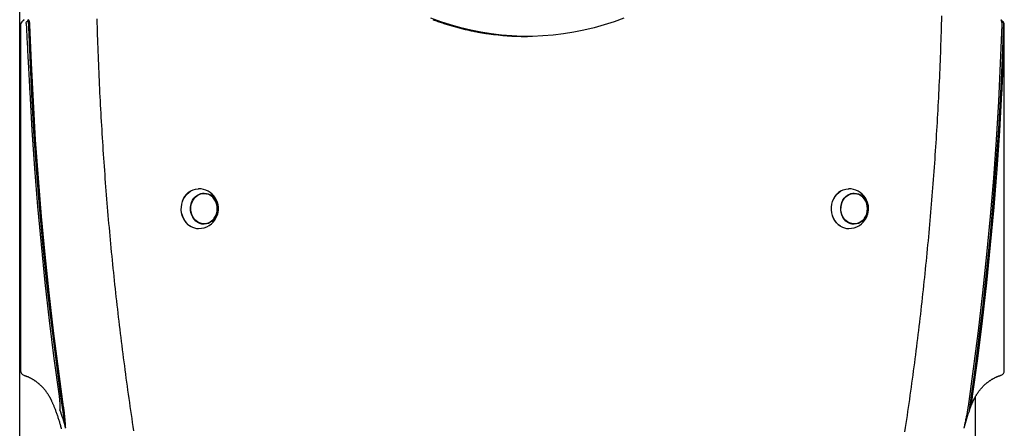
# Model space of a CAD drawing. Extents: x -5382 to 16864, y -5523 to 6083.
# Drawn here: x -3138 to -2294, y -2875 to -2525 of the extents above; entities that cross this region are included whole.
import ezdxf

# ---------------------------------------------------------------- set-up
doc = ezdxf.new("R2010")
doc.units = 0

msp = doc.modelspace()

# ---------------------------------------------------------------- linework, layer by layer
at = {"color": 7, "linetype": 'Continuous'}
for p, q in [((-3137.56, -4360.61), (-3137.56, -1505.25)), ((-3136.86, -2529.27), (-3136.86, -2825.43)), ((-2295.75, -2525.94), (-2296.05, -2525.72)), ((-2293.96, -2825.43), (-2293.96, -2529.27)), ((-2704.09, -2539.07), (-2702.61, -2539.07)), ((-3136.86, -2545.99), (-3137.56, -2544.99)), ((-3137.56, -2552.27), (-3136.86, -2553.27)), ((-2979.64, -2673.61), (-2980.88, -2673.61)), ((-2422.62, -2673.61), (-2423.85, -2673.61)), ((-2991.65, -2701.41), (-2991.06, -2701.75)), ((-2980.88, -2699.61), (-2979.64, -2699.61)), ((-2434.62, -2701.41), (-2434.03, -2701.75)), ((-2423.85, -2699.61), (-2422.62, -2699.61)), ((-3136.86, -2735.32), (-3137.56, -2736.12)), ((-3137.56, -2760.76), (-3136.86, -2759.94)), ((-3103.81, -2847.24), (-3103.45, -2850.25)), ((-2321.59, -2850.26), (-2321.09, -2847.22)), ((-2318.87, -2847.94), (-2318.87, -2918.61))]:
    msp.add_line(p, q, dxfattribs=at)
for points in [[(-2379.11, -2877.6), (-2378.59, -2874.14), (-2378.07, -2870.68), (-2377.55, -2867.22), (-2377.04, -2863.76), (-2376.53, -2860.29), (-2376.03, -2856.83), (-2375.53, -2853.36), (-2375.03, -2849.89), (-2374.54, -2846.43), (-2374.05, -2842.96), (-2373.57, -2839.49), (-2373.09, -2836.02), (-2372.62, -2832.55), (-2372.15, -2829.08), (-2371.68, -2825.61), (-2371.22, -2822.14), (-2370.76, -2818.66), (-2370.31, -2815.19), (-2369.86, -2811.71), (-2369.41, -2808.24), (-2368.97, -2804.76), (-2368.54, -2801.28), (-2368.11, -2797.81), (-2367.68, -2794.33), (-2367.25, -2790.85), (-2366.84, -2787.37), (-2366.42, -2783.89), (-2366.01, -2780.41), (-2365.6, -2776.93), (-2365.2, -2773.44), (-2364.8, -2769.96), (-2364.41, -2766.48), (-2364.02, -2762.99), (-2363.64, -2759.51), (-2363.25, -2756.02), (-2362.88, -2752.54), (-2362.51, -2749.05), (-2362.14, -2745.56), (-2361.77, -2742.07), (-2361.41, -2738.59), (-2361.06, -2735.1), (-2360.71, -2731.61), (-2360.36, -2728.12), (-2360.02, -2724.63), (-2359.68, -2721.14), (-2359.35, -2717.64), (-2359.02, -2714.15), (-2358.69, -2710.66), (-2358.37, -2707.16), (-2358.05, -2703.67), (-2357.74, -2700.18), (-2357.43, -2696.68), (-2357.13, -2693.19), (-2356.83, -2689.69), (-2356.53, -2686.19), (-2356.24, -2682.7), (-2355.96, -2679.2), (-2355.67, -2675.7), (-2355.39, -2672.2), (-2355.12, -2668.7), (-2354.85, -2665.21), (-2354.59, -2661.71), (-2354.32, -2658.21), (-2354.07, -2654.71), (-2353.81, -2651.2), (-2353.57, -2647.7), (-2353.32, -2644.2), (-2353.08, -2640.7), (-2352.85, -2637.2), (-2352.62, -2633.69), (-2352.39, -2630.19), (-2352.17, -2626.69), (-2351.95, -2623.18), (-2351.73, -2619.68), (-2351.52, -2616.17), (-2351.32, -2612.67), (-2351.12, -2609.16), (-2350.92, -2605.66), (-2350.73, -2602.15), (-2350.54, -2598.65), (-2350.36, -2595.14), (-2350.18, -2591.63), (-2350, -2588.13), (-2349.83, -2584.62), (-2349.66, -2581.11), (-2349.5, -2577.6), (-2349.34, -2574.1), (-2349.19, -2570.59), (-2349.04, -2567.08), (-2348.89, -2563.57), (-2348.75, -2560.06), (-2348.61, -2556.55), (-2348.48, -2553.04), (-2348.35, -2549.53), (-2348.23, -2546.02), (-2348.11, -2542.51), (-2347.99, -2539), (-2347.88, -2535.49), (-2347.78, -2531.98), (-2347.67, -2528.47), (-2347.58, -2524.96), (-2347.48, -2521.45)], [(-3133.81, -2524.73), (-3133.89, -2524.84), (-3133.97, -2524.94), (-3134.05, -2525.04), (-3134.13, -2525.13), (-3134.21, -2525.22), (-3134.29, -2525.3), (-3134.38, -2525.38), (-3134.45, -2525.46), (-3134.53, -2525.53), (-3134.61, -2525.59), (-3134.69, -2525.66), (-3134.77, -2525.72), (-3134.84, -2525.77), (-3134.92, -2525.83), (-3135, -2525.89), (-3135.07, -2525.94)], [(-3132.43, -2527.37), (-3132.38, -2527.46), (-3132.34, -2527.56), (-3132.31, -2527.65), (-3132.27, -2527.74), (-3132.23, -2527.83), (-3132.2, -2527.92), (-3132.16, -2528.01), (-3132.13, -2528.1), (-3132.11, -2528.19), (-3132.08, -2528.28), (-3132.06, -2528.37), (-3132.05, -2528.46), (-3132.03, -2528.54), (-3132.02, -2528.62), (-3132.01, -2528.7), (-3132, -2528.77), (-3131.99, -2528.85), (-3131.98, -2528.91), (-3131.97, -2528.98), (-3131.97, -2529.04), (-3131.96, -2529.1), (-3131.96, -2529.16), (-3131.96, -2529.22), (-3131.95, -2529.27)], [(-3131.95, -2529.27), (-3131.85, -2531.27), (-3131.74, -2533.28), (-3131.64, -2535.29), (-3131.53, -2537.33), (-3131.43, -2539.39), (-3131.32, -2541.48), (-3131.21, -2543.61), (-3131.09, -2545.78), (-3130.97, -2548), (-3130.85, -2550.27), (-3130.73, -2552.6), (-3130.61, -2554.97), (-3130.48, -2557.39), (-3130.35, -2559.86), (-3130.21, -2562.37), (-3130.08, -2564.94), (-3129.94, -2567.56), (-3129.8, -2570.22), (-3129.65, -2572.92), (-3129.51, -2575.65), (-3129.36, -2578.4), (-3129.22, -2581.17), (-3129.07, -2583.96), (-3128.92, -2586.75)], [(-3128.77, -2529.17), (-3128.79, -2528.93), (-3128.81, -2528.69), (-3128.83, -2528.46), (-3128.86, -2528.22), (-3128.88, -2527.99), (-3128.91, -2527.76), (-3128.95, -2527.54), (-3128.98, -2527.33), (-3129.02, -2527.12), (-3129.07, -2526.92), (-3129.12, -2526.72), (-3129.17, -2526.53), (-3129.22, -2526.35), (-3129.28, -2526.18), (-3129.34, -2526.02), (-3129.4, -2525.86), (-3129.46, -2525.71), (-3129.52, -2525.57), (-3129.58, -2525.43), (-3129.64, -2525.3), (-3129.7, -2525.17), (-3129.77, -2525.05), (-3129.83, -2524.93), (-3129.89, -2524.81)], [(-3098.17, -2874.54), (-3102.75, -2842.99), (-3106.99, -2811.37), (-3110.89, -2779.7), (-3114.46, -2747.97), (-3117.68, -2716.19), (-3120.57, -2684.38), (-3123.12, -2652.52), (-3125.32, -2620.63), (-3127.19, -2588.71), (-3128.71, -2556.77), (-3129.89, -2524.81)], [(-3099.89, -2856.19), (-3104.39, -2823.7), (-3108.53, -2791.16), (-3112.32, -2758.56), (-3115.75, -2725.9), (-3118.82, -2693.2), (-3121.53, -2660.46), (-3123.88, -2627.68), (-3125.87, -2594.87), (-3127.5, -2562.03), (-3128.77, -2529.17)], [(-3071.45, -2524.09), (-3071.35, -2527.6), (-3071.25, -2531.12), (-3071.15, -2534.63), (-3071.04, -2538.14), (-3070.92, -2541.65), (-3070.8, -2545.16), (-3070.68, -2548.67), (-3070.55, -2552.18), (-3070.42, -2555.69), (-3070.29, -2559.2), (-3070.15, -2562.71), (-3070, -2566.21), (-3069.85, -2569.72), (-3069.7, -2573.23), (-3069.54, -2576.74), (-3069.38, -2580.25), (-3069.22, -2583.76), (-3069.05, -2587.26), (-3068.87, -2590.77), (-3068.69, -2594.28), (-3068.51, -2597.78), (-3068.32, -2601.29), (-3068.13, -2604.8), (-3067.94, -2608.3), (-3067.74, -2611.81), (-3067.53, -2615.31), (-3067.32, -2618.82), (-3067.11, -2622.32), (-3066.89, -2625.82), (-3066.67, -2629.33), (-3066.44, -2632.83), (-3066.21, -2636.33), (-3065.98, -2639.84), (-3065.74, -2643.34), (-3065.5, -2646.84), (-3065.25, -2650.34), (-3065, -2653.84), (-3064.74, -2657.34), (-3064.48, -2660.84), (-3064.22, -2664.34), (-3063.95, -2667.84), (-3063.68, -2671.34), (-3063.4, -2674.84), (-3063.12, -2678.34), (-3062.83, -2681.84), (-3062.54, -2685.33), (-3062.25, -2688.83), (-3061.95, -2692.33), (-3061.65, -2695.82), (-3061.34, -2699.32), (-3061.03, -2702.81), (-3060.71, -2706.3), (-3060.39, -2709.8), (-3060.07, -2713.29), (-3059.74, -2716.78), (-3059.41, -2720.28), (-3059.07, -2723.77), (-3058.73, -2727.26), (-3058.38, -2730.75), (-3058.03, -2734.24), (-3057.68, -2737.73), (-3057.32, -2741.22), (-3056.96, -2744.7), (-3056.59, -2748.19), (-3056.22, -2751.68), (-3055.84, -2755.16), (-3055.46, -2758.65), (-3055.08, -2762.14), (-3054.69, -2765.62), (-3054.3, -2769.1), (-3053.9, -2772.59), (-3053.5, -2776.07), (-3053.09, -2779.55), (-3052.68, -2783.03), (-3052.27, -2786.51), (-3051.85, -2789.99), (-3051.43, -2793.47), (-3051, -2796.95), (-3050.57, -2800.43), (-3050.14, -2803.91), (-3049.7, -2807.38), (-3049.25, -2810.86), (-3048.81, -2814.33), (-3048.35, -2817.81), (-3047.9, -2821.28), (-3047.44, -2824.75), (-3046.97, -2828.23), (-3046.5, -2831.7), (-3046.03, -2835.17), (-3045.55, -2838.64), (-3045.07, -2842.11), (-3044.58, -2845.57), (-3044.09, -2849.04), (-3043.6, -2852.51), (-3043.1, -2855.97), (-3042.6, -2859.44), (-3042.09, -2862.9), (-3041.58, -2866.37), (-3041.06, -2869.83), (-3040.54, -2873.29), (-3040.02, -2876.75)], [(-2619.9, -2523.35), (-2628.34, -2526.46), (-2636.87, -2529.24), (-2645.47, -2531.68), (-2654.15, -2533.77), (-2662.88, -2535.52), (-2671.66, -2536.92), (-2680.48, -2537.97), (-2689.32, -2538.68), (-2698.18, -2539.03), (-2707.04, -2539.03), (-2715.9, -2538.68), (-2724.74, -2537.97), (-2733.56, -2536.92), (-2742.34, -2535.52), (-2751.07, -2533.77), (-2759.74, -2531.68), (-2768.35, -2529.24), (-2776.87, -2526.46), (-2785.31, -2523.35)], [(-2783.37, -2524.73), (-2782.37, -2525.1), (-2781.36, -2525.47), (-2780.36, -2525.83), (-2779.35, -2526.18), (-2778.34, -2526.53), (-2777.33, -2526.88), (-2776.32, -2527.22), (-2775.31, -2527.56), (-2774.3, -2527.89), (-2773.29, -2528.22), (-2772.27, -2528.54), (-2771.25, -2528.86), (-2770.24, -2529.17), (-2769.22, -2529.48), (-2768.2, -2529.78), (-2767.18, -2530.08), (-2766.16, -2530.37), (-2765.13, -2530.66), (-2764.11, -2530.94), (-2763.08, -2531.22), (-2762.06, -2531.5), (-2761.03, -2531.77), (-2760, -2532.03), (-2758.98, -2532.29), (-2757.95, -2532.54), (-2756.92, -2532.79), (-2755.89, -2533.04), (-2754.86, -2533.28), (-2753.84, -2533.51), (-2752.82, -2533.74), (-2751.81, -2533.96), (-2750.81, -2534.17), (-2749.82, -2534.38), (-2748.85, -2534.58), (-2747.89, -2534.78), (-2746.94, -2534.97), (-2746, -2535.15), (-2745.08, -2535.32), (-2744.17, -2535.48), (-2743.28, -2535.64), (-2742.39, -2535.79), (-2741.52, -2535.94), (-2740.66, -2536.08), (-2739.81, -2536.21), (-2738.97, -2536.33), (-2738.14, -2536.46), (-2737.31, -2536.58), (-2736.49, -2536.69), (-2735.66, -2536.81)], [(-2296.1, -2529.2), (-2297.38, -2562.05), (-2299.01, -2594.88), (-2301, -2627.69), (-2303.36, -2660.46), (-2306.07, -2693.2), (-2309.14, -2725.89), (-2312.57, -2758.54), (-2316.36, -2791.14), (-2320.51, -2823.68), (-2325.01, -2856.15)], [(-2323.74, -2858.84), (-2319.55, -2828.92), (-2315.67, -2798.95), (-2312.09, -2768.93), (-2308.82, -2738.86), (-2305.84, -2708.75), (-2303.18, -2678.6), (-2300.81, -2648.42), (-2298.76, -2618.21), (-2297, -2587.97), (-2295.56, -2557.72), (-2294.42, -2527.44)], [(-2296.32, -2525.46), (-2296.38, -2525.41), (-2296.44, -2525.37), (-2296.49, -2525.32), (-2296.55, -2525.27), (-2296.6, -2525.23), (-2296.65, -2525.18), (-2296.69, -2525.14), (-2296.74, -2525.09), (-2296.78, -2525.05), (-2296.81, -2525.01), (-2296.84, -2524.97), (-2296.87, -2524.93), (-2296.9, -2524.89), (-2296.92, -2524.85), (-2296.95, -2524.81), (-2296.97, -2524.77)], [(-2296.95, -2524.86), (-2296.87, -2525.05), (-2296.79, -2525.23), (-2296.72, -2525.41), (-2296.64, -2525.6), (-2296.57, -2525.79), (-2296.51, -2525.97), (-2296.45, -2526.16), (-2296.39, -2526.35), (-2296.34, -2526.54), (-2296.3, -2526.74), (-2296.26, -2526.93), (-2296.22, -2527.12), (-2296.2, -2527.31), (-2296.17, -2527.5), (-2296.15, -2527.69), (-2296.14, -2527.87), (-2296.12, -2528.05), (-2296.12, -2528.22), (-2296.11, -2528.39), (-2296.11, -2528.55), (-2296.1, -2528.72), (-2296.1, -2528.88), (-2296.1, -2529.04), (-2296.1, -2529.2)], [(-2295.99, -2587.44), (-2295.89, -2585.45), (-2295.79, -2583.44), (-2295.69, -2581.42), (-2295.59, -2579.39), (-2295.49, -2577.32), (-2295.39, -2575.22), (-2295.3, -2573.09), (-2295.2, -2570.9), (-2295.11, -2568.66), (-2295.02, -2566.37), (-2294.93, -2564.03), (-2294.85, -2561.63), (-2294.76, -2559.18), (-2294.68, -2556.68), (-2294.61, -2554.12), (-2294.54, -2551.51), (-2294.47, -2548.85), (-2294.41, -2546.14), (-2294.35, -2543.39), (-2294.3, -2540.61), (-2294.24, -2537.8), (-2294.19, -2534.97), (-2294.14, -2532.12), (-2294.09, -2529.27)], [(-2294.09, -2529.27), (-2294.09, -2529.16), (-2294.1, -2529.04), (-2294.1, -2528.93), (-2294.11, -2528.81), (-2294.12, -2528.7), (-2294.12, -2528.6), (-2294.13, -2528.49), (-2294.15, -2528.4), (-2294.16, -2528.3), (-2294.17, -2528.22), (-2294.19, -2528.13), (-2294.21, -2528.06), (-2294.23, -2527.98), (-2294.24, -2527.92), (-2294.26, -2527.85), (-2294.28, -2527.79), (-2294.3, -2527.74), (-2294.32, -2527.69), (-2294.33, -2527.64), (-2294.35, -2527.6), (-2294.37, -2527.56), (-2294.38, -2527.52), (-2294.4, -2527.48), (-2294.42, -2527.44)], [(-3128.92, -2586.75), (-3127.03, -2619.45), (-3124.78, -2652.12), (-3122.17, -2684.76), (-3119.21, -2717.36), (-3115.89, -2749.91), (-3112.22, -2782.41), (-3108.19, -2814.86), (-3103.81, -2847.24)], [(-2321.09, -2847.22), (-2316.72, -2814.92), (-2312.69, -2782.57), (-2309.02, -2750.15), (-2305.71, -2717.69), (-2302.75, -2685.19), (-2300.14, -2652.64), (-2297.89, -2620.06), (-2295.99, -2587.44)], [(-2991.06, -2671.48), (-2991.31, -2671.62), (-2993.15, -2672.87), (-2994.8, -2674.41), (-2996.24, -2676.21), (-2997.44, -2678.23), (-2998.36, -2680.43), (-2999, -2682.76), (-2999.34, -2685.18), (-2999.37, -2687.62), (-2999.08, -2690.05), (-2998.5, -2692.4), (-2997.62, -2694.62), (-2996.47, -2696.68), (-2995.07, -2698.52), (-2993.45, -2700.11), (-2991.65, -2701.41)], [(-2991.26, -2701.63), (-2993.08, -2700.31), (-2994.73, -2698.7), (-2996.15, -2696.83), (-2997.32, -2694.74), (-2998.21, -2692.48), (-2998.8, -2690.1), (-2999.09, -2687.64), (-2999.06, -2685.16), (-2998.72, -2682.71), (-2998.07, -2680.34), (-2997.13, -2678.11), (-2995.92, -2676.05), (-2994.46, -2674.23), (-2992.78, -2672.66), (-2990.92, -2671.4), (-2988.92, -2670.46), (-2986.82, -2669.86), (-2984.67, -2669.62), (-2984.32, -2669.61)], [(-2970.89, -2694.85), (-2971.48, -2695.62), (-2972.88, -2697.04), (-2974.47, -2698.17), (-2976.19, -2698.99), (-2978.01, -2699.48), (-2979.88, -2699.61), (-2981.74, -2699.39), (-2983.54, -2698.82), (-2985.23, -2697.92), (-2986.78, -2696.7), (-2988.13, -2695.22), (-2989.24, -2693.5), (-2990.1, -2691.59), (-2990.67, -2689.54), (-2990.94, -2687.42), (-2990.9, -2685.27), (-2990.55, -2683.16), (-2989.91, -2681.15), (-2988.99, -2679.28), (-2987.81, -2677.61), (-2986.41, -2676.19), (-2984.82, -2675.05), (-2983.1, -2674.23), (-2981.27, -2673.75), (-2979.41, -2673.62), (-2977.55, -2673.84)], [(-2982.69, -2673.78), (-2982.51, -2673.75), (-2980.88, -2673.61)], [(-2980.15, -2673.33), (-2978.84, -2673.48), (-2977.17, -2673.93)], [(-2434.03, -2671.48), (-2434.29, -2671.62), (-2436.12, -2672.87), (-2437.77, -2674.41), (-2439.21, -2676.21), (-2440.41, -2678.23), (-2441.34, -2680.43), (-2441.98, -2682.76), (-2442.31, -2685.18), (-2442.34, -2687.62), (-2442.06, -2690.05), (-2441.47, -2692.4), (-2440.59, -2694.62), (-2439.44, -2696.68), (-2438.04, -2698.52), (-2436.42, -2700.11), (-2434.62, -2701.41)], [(-2434.23, -2701.63), (-2436.06, -2700.31), (-2437.7, -2698.7), (-2439.12, -2696.83), (-2440.29, -2694.74), (-2441.18, -2692.48), (-2441.78, -2690.1), (-2442.06, -2687.64), (-2442.04, -2685.16), (-2441.69, -2682.71), (-2441.05, -2680.34), (-2440.1, -2678.11), (-2438.89, -2676.05), (-2437.43, -2674.23), (-2435.75, -2672.66), (-2433.89, -2671.4), (-2431.89, -2670.46), (-2429.8, -2669.86), (-2427.65, -2669.62), (-2427.29, -2669.61)], [(-2413.86, -2694.85), (-2414.45, -2695.62), (-2415.85, -2697.04), (-2417.44, -2698.17), (-2419.17, -2698.99), (-2420.99, -2699.48), (-2422.85, -2699.61), (-2424.71, -2699.39), (-2426.51, -2698.82), (-2428.21, -2697.92), (-2429.75, -2696.7), (-2431.1, -2695.22), (-2432.22, -2693.5), (-2433.07, -2691.59), (-2433.64, -2689.54), (-2433.91, -2687.42), (-2433.87, -2685.27), (-2433.53, -2683.16), (-2432.88, -2681.15), (-2431.96, -2679.28), (-2430.78, -2677.61), (-2429.38, -2676.19), (-2427.79, -2675.05), (-2426.07, -2674.23), (-2424.25, -2673.75), (-2422.38, -2673.62), (-2420.52, -2673.84)], [(-2425.66, -2673.78), (-2425.48, -2673.75), (-2423.85, -2673.61)], [(-2423.12, -2673.33), (-2421.81, -2673.48), (-2420.15, -2673.93)], [(-2980.88, -2699.61), (-2981.11, -2699.61), (-2982.69, -2699.45)], [(-2977.17, -2699.3), (-2978.65, -2699.71), (-2980.15, -2699.9)], [(-2423.85, -2699.61), (-2424.08, -2699.61), (-2425.66, -2699.45)], [(-2420.15, -2699.3), (-2421.62, -2699.71), (-2423.12, -2699.9)], [(-3134.03, -2829.26), (-3133.78, -2829.34), (-3133.52, -2829.42), (-3133.26, -2829.51), (-3133, -2829.6), (-3132.74, -2829.69), (-3132.47, -2829.78), (-3132.19, -2829.88), (-3131.91, -2829.98), (-3131.62, -2830.09), (-3131.33, -2830.21), (-3131.02, -2830.33), (-3130.71, -2830.46), (-3130.4, -2830.6), (-3130.08, -2830.74), (-3129.75, -2830.89), (-3129.41, -2831.05), (-3129.07, -2831.22), (-3128.72, -2831.39), (-3128.37, -2831.57), (-3128.01, -2831.76), (-3127.66, -2831.95), (-3127.3, -2832.15), (-3126.94, -2832.35), (-3126.58, -2832.56), (-3126.23, -2832.77), (-3125.87, -2832.99), (-3125.52, -2833.21), (-3125.17, -2833.43), (-3124.83, -2833.66), (-3124.48, -2833.9), (-3124.14, -2834.14), (-3123.8, -2834.38), (-3123.46, -2834.63), (-3123.12, -2834.88), (-3122.79, -2835.13), (-3122.45, -2835.39), (-3122.12, -2835.65), (-3121.8, -2835.92), (-3121.47, -2836.19), (-3121.15, -2836.47), (-3120.83, -2836.75), (-3120.51, -2837.03), (-3120.2, -2837.32), (-3119.89, -2837.61), (-3119.58, -2837.9), (-3119.27, -2838.2), (-3118.97, -2838.5), (-3118.67, -2838.81), (-3118.37, -2839.12), (-3118.07, -2839.43), (-3117.78, -2839.75), (-3117.49, -2840.07), (-3117.2, -2840.39), (-3116.92, -2840.72), (-3116.64, -2841.05), (-3116.36, -2841.38), (-3116.09, -2841.72), (-3115.82, -2842.06), (-3115.55, -2842.41), (-3115.28, -2842.76), (-3115.02, -2843.11), (-3114.76, -2843.46), (-3114.5, -2843.82), (-3114.25, -2844.18), (-3114, -2844.54), (-3113.76, -2844.9), (-3113.52, -2845.27), (-3113.28, -2845.63), (-3113.06, -2845.99), (-3112.83, -2846.35), (-3112.62, -2846.7), (-3112.42, -2847.05), (-3112.22, -2847.39), (-3112.03, -2847.71), (-3111.85, -2848.03), (-3111.68, -2848.34), (-3111.52, -2848.64), (-3111.37, -2848.94), (-3111.22, -2849.22), (-3111.09, -2849.49), (-3110.96, -2849.75), (-3110.83, -2850.01), (-3110.71, -2850.25), (-3110.6, -2850.49), (-3110.49, -2850.73), (-3110.38, -2850.96), (-3110.28, -2851.19), (-3110.17, -2851.42)], [(-2320.65, -2851.42), (-2320.52, -2851.14), (-2320.39, -2850.87), (-2320.26, -2850.59), (-2320.13, -2850.31), (-2320, -2850.03), (-2319.86, -2849.74), (-2319.71, -2849.45), (-2319.56, -2849.15), (-2319.4, -2848.85), (-2319.24, -2848.54), (-2319.07, -2848.22), (-2318.89, -2847.9), (-2318.71, -2847.57), (-2318.51, -2847.24), (-2318.32, -2846.9), (-2318.11, -2846.55), (-2317.89, -2846.2), (-2317.67, -2845.85), (-2317.44, -2845.49), (-2317.21, -2845.13), (-2316.97, -2844.77), (-2316.73, -2844.41), (-2316.48, -2844.05), (-2316.23, -2843.69), (-2315.97, -2843.33), (-2315.71, -2842.98), (-2315.45, -2842.63), (-2315.18, -2842.29), (-2314.91, -2841.95), (-2314.64, -2841.61), (-2314.37, -2841.27), (-2314.09, -2840.94), (-2313.81, -2840.61), (-2313.53, -2840.29), (-2313.24, -2839.97), (-2312.95, -2839.65), (-2312.66, -2839.34), (-2312.36, -2839.03), (-2312.07, -2838.72), (-2311.77, -2838.42), (-2311.46, -2838.12), (-2311.16, -2837.82), (-2310.85, -2837.53), (-2310.54, -2837.24), (-2310.23, -2836.96), (-2309.91, -2836.67), (-2309.59, -2836.4), (-2309.27, -2836.13), (-2308.95, -2835.86), (-2308.62, -2835.59), (-2308.29, -2835.33), (-2307.96, -2835.07), (-2307.63, -2834.82), (-2307.29, -2834.57), (-2306.96, -2834.33), (-2306.62, -2834.09), (-2306.27, -2833.85), (-2305.93, -2833.62), (-2305.58, -2833.39), (-2305.24, -2833.17), (-2304.89, -2832.95), (-2304.53, -2832.73), (-2304.18, -2832.52), (-2303.82, -2832.32), (-2303.47, -2832.11), (-2303.11, -2831.92), (-2302.75, -2831.73), (-2302.4, -2831.54), (-2302.04, -2831.36), (-2301.7, -2831.19), (-2301.35, -2831.02), (-2301.02, -2830.87), (-2300.69, -2830.72), (-2300.38, -2830.58), (-2300.07, -2830.44), (-2299.77, -2830.32), (-2299.48, -2830.2), (-2299.19, -2830.09), (-2298.92, -2829.98), (-2298.66, -2829.89), (-2298.4, -2829.79), (-2298.16, -2829.71), (-2297.92, -2829.63), (-2297.68, -2829.55), (-2297.46, -2829.47), (-2297.23, -2829.4), (-2297.01, -2829.33), (-2296.79, -2829.26)], [(-3103.45, -2850.25), (-3103.41, -2850.72), (-3103.37, -2851.18), (-3103.33, -2851.64), (-3103.29, -2852.09), (-3103.26, -2852.54), (-3103.22, -2852.98), (-3103.19, -2853.41), (-3103.17, -2853.83), (-3103.14, -2854.23), (-3103.12, -2854.63), (-3103.1, -2855.01), (-3103.09, -2855.37), (-3103.08, -2855.73), (-3103.07, -2856.07), (-3103.07, -2856.4), (-3103.07, -2856.71), (-3103.07, -2857.01), (-3103.07, -2857.3), (-3103.08, -2857.58), (-3103.09, -2857.85), (-3103.1, -2858.11), (-3103.11, -2858.37), (-3103.12, -2858.63), (-3103.13, -2858.88)], [(-2323.74, -2858.84), (-2323.61, -2858.43), (-2323.48, -2858.02), (-2323.35, -2857.61), (-2323.23, -2857.2), (-2323.11, -2856.8), (-2322.99, -2856.4), (-2322.87, -2856), (-2322.76, -2855.61), (-2322.66, -2855.23), (-2322.56, -2854.85), (-2322.47, -2854.48), (-2322.39, -2854.11), (-2322.3, -2853.75), (-2322.22, -2853.4), (-2322.15, -2853.06), (-2322.08, -2852.73), (-2322.01, -2852.4), (-2321.95, -2852.08), (-2321.88, -2851.77), (-2321.82, -2851.46), (-2321.76, -2851.16), (-2321.7, -2850.85), (-2321.65, -2850.56), (-2321.59, -2850.26)], [(-3110.17, -2851.42), (-3109.96, -2851.9), (-3109.74, -2852.39), (-3109.53, -2852.88), (-3109.31, -2853.38), (-3109.09, -2853.88), (-3108.87, -2854.4), (-3108.65, -2854.93), (-3108.42, -2855.47), (-3108.19, -2856.02), (-3107.96, -2856.6), (-3107.73, -2857.19), (-3107.49, -2857.79), (-3107.25, -2858.41), (-3107, -2859.05), (-3106.76, -2859.7), (-3106.51, -2860.37), (-3106.26, -2861.06), (-3106.01, -2861.76), (-3105.76, -2862.47), (-3105.51, -2863.19), (-3105.26, -2863.93), (-3105.01, -2864.67), (-3104.76, -2865.41), (-3104.52, -2866.16), (-3104.28, -2866.91), (-3104.05, -2867.66), (-3103.81, -2868.42), (-3103.59, -2869.18), (-3103.37, -2869.93), (-3103.15, -2870.69), (-3102.93, -2871.45), (-3102.72, -2872.22), (-3102.52, -2872.98), (-3102.31, -2873.75), (-3102.12, -2874.51), (-3101.92, -2875.28)], [(-3098.17, -2874.54), (-3098.22, -2873.68), (-3098.28, -2872.82), (-3098.33, -2871.96), (-3098.39, -2871.1), (-3098.45, -2870.25), (-3098.5, -2869.41), (-3098.57, -2868.58), (-3098.63, -2867.76), (-3098.69, -2866.95), (-3098.76, -2866.15), (-3098.83, -2865.36), (-3098.9, -2864.59), (-3098.97, -2863.83), (-3099.05, -2863.08), (-3099.13, -2862.35), (-3099.21, -2861.63), (-3099.29, -2860.92), (-3099.37, -2860.22), (-3099.45, -2859.53), (-3099.54, -2858.85), (-3099.63, -2858.18), (-3099.71, -2857.51), (-3099.8, -2856.85), (-3099.89, -2856.19)], [(-2325.01, -2856.15), (-2325.08, -2856.63), (-2325.16, -2857.12), (-2325.23, -2857.61), (-2325.31, -2858.12), (-2325.39, -2858.65), (-2325.48, -2859.19), (-2325.58, -2859.77), (-2325.68, -2860.38), (-2325.79, -2861.02), (-2325.91, -2861.7), (-2326.04, -2862.41), (-2326.19, -2863.16), (-2326.34, -2863.94), (-2326.5, -2864.76), (-2326.68, -2865.62), (-2326.87, -2866.51), (-2327.07, -2867.43), (-2327.28, -2868.38), (-2327.5, -2869.36), (-2327.73, -2870.35), (-2327.97, -2871.37), (-2328.21, -2872.4), (-2328.45, -2873.44), (-2328.7, -2874.48)], [(-2323.59, -2858.57), (-2323.43, -2858.14), (-2323.27, -2857.72), (-2323.11, -2857.3), (-2322.95, -2856.87), (-2322.78, -2856.44), (-2322.61, -2856), (-2322.44, -2855.57), (-2322.26, -2855.12), (-2322.07, -2854.67), (-2321.88, -2854.22), (-2321.68, -2853.76), (-2321.48, -2853.29), (-2321.27, -2852.83), (-2321.07, -2852.36), (-2320.86, -2851.89), (-2320.65, -2851.42)]]:
    msp.add_lwpolyline(points, dxfattribs=at)
for points in [[(-2985.07, -2698.36), (-2986.68, -2697.18), (-2988.1, -2695.7), (-2989.28, -2693.98), (-2990.21, -2692.06), (-2990.84, -2689.99), (-2991.17, -2687.82), (-2991.19, -2685.63), (-2990.89, -2683.46), (-2990.28, -2681.37), (-2989.39, -2679.43), (-2988.23, -2677.69), (-2986.83, -2676.19), (-2985.24, -2674.97), (-2983.49, -2674.07), (-2981.65, -2673.51), (-2979.74, -2673.31), (-2977.84, -2673.48), (-2975.98, -2674), (-2974.22, -2674.86), (-2972.61, -2676.05), (-2971.19, -2677.52), (-2970.01, -2679.25), (-2969.08, -2681.17), (-2968.45, -2683.24), (-2968.12, -2685.4), (-2968.1, -2687.6), (-2968.4, -2689.77), (-2969.01, -2691.85), (-2969.9, -2693.79), (-2971.06, -2695.54), (-2972.46, -2697.04), (-2974.05, -2698.26), (-2975.79, -2699.16), (-2977.64, -2699.71), (-2979.55, -2699.91), (-2981.45, -2699.75), (-2983.31, -2699.23)], [(-2428.04, -2698.36), (-2429.65, -2697.18), (-2431.07, -2695.7), (-2432.25, -2693.98), (-2433.18, -2692.06), (-2433.81, -2689.99), (-2434.14, -2687.82), (-2434.16, -2685.63), (-2433.86, -2683.46), (-2433.26, -2681.37), (-2432.36, -2679.43), (-2431.2, -2677.69), (-2429.8, -2676.19), (-2428.21, -2674.97), (-2426.47, -2674.07), (-2424.62, -2673.51), (-2422.71, -2673.31), (-2420.81, -2673.48), (-2418.95, -2674), (-2417.19, -2674.86), (-2415.58, -2676.05), (-2414.17, -2677.52), (-2412.98, -2679.25), (-2412.06, -2681.17), (-2411.42, -2683.24), (-2411.09, -2685.4), (-2411.07, -2687.6), (-2411.37, -2689.77), (-2411.98, -2691.85), (-2412.87, -2693.79), (-2414.03, -2695.54), (-2415.43, -2697.04), (-2417.02, -2698.26), (-2418.77, -2699.16), (-2420.62, -2699.71), (-2422.52, -2699.91), (-2424.43, -2699.75), (-2426.28, -2699.23)]]:
    msp.add_lwpolyline(points, close=True, dxfattribs=at)
for centre, radius, start, end in [((-3132.86, -2529.27), 4, 123.5583, 180), ((-3129.6, -2528.96), 3.24, 123.99167, 150.61351), ((-3134.73, -2521.32), 5.97, 303.80725, 324.19347), ((-2292.16, -2521.33), 5.95, 216.44056, 236.20823), ((-2297.96, -2529.27), 4, 28.00411, 56.4417), ((-2297.29, -2528.97), 3.25, 28.02041, 55.96278), ((-2297.96, -2529.27), 4, 0, 28.00411), ((-2704.06, -2315.04), 224.03, 261.93477, 269.99466), ((-2984.32, -2686.61), 17, 335.22115, 90.00004), ((-2980.15, -2684.81), 11.28, 34.78368, 76.65856), ((-2427.29, -2686.61), 17, 335.22115, 90.00004), ((-2423.13, -2684.81), 11.28, 34.78368, 76.65856), ((-2982.97, -2686.64), 15.72, 313.27174, 51.7271), ((-2982.45, -2686.61), 14.19, 324.52939, 35.47061), ((-2425.95, -2686.64), 15.72, 313.27174, 51.7271), ((-2425.42, -2686.61), 14.19, 324.52939, 35.47061), ((-2984.32, -2686.61), 17, 269.99996, 335.22115), ((-2427.29, -2686.61), 17, 269.99996, 335.22115), ((-2984.28, -2690.35), 13.26, 238.27393, 269.82268), ((-2427.25, -2690.35), 13.26, 238.27393, 269.82268), ((-3132.86, -2825.43), 4, 180, 252.94177), ((-2297.96, -2825.43), 4, 287.05823, 0), ((-3237.32, -2910.02), 143.61, 14.30206, 20.86162), ((-2189.57, -2910.01), 143.59, 159.12257, 165.67121)]:
    msp.add_arc(centre, radius, start, end, dxfattribs=at)

doc.saveas('drawing.dxf')
